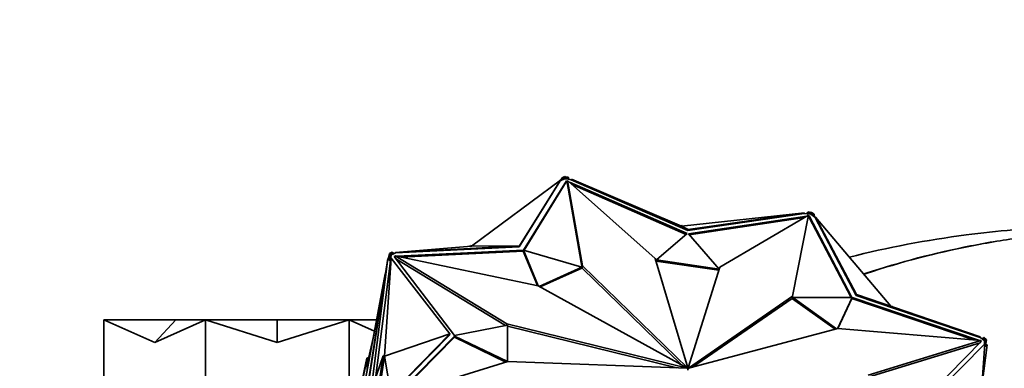
# Model space of a CAD drawing. Units: millimetres. Extents: x 0 to 1478, y 0 to 1758.
# Drawn here: x 1121 to 1193, y 1243 to 1268 of the extents above; entities that cross this region are included whole.
import ezdxf
from ezdxf import colors
from ezdxf.entities.mleader import LeaderData, LeaderLine
from ezdxf.math import Vec2, Vec3

# ---------------------------------------------------------------- set-up
doc = ezdxf.new("R2010")
doc.units = ezdxf.units.MM
doc.layers.add('DV4_Défaut', color=7, linetype='Continuous')
doc.layers.add('Défaut', color=7, linetype='Continuous')

# ---------------------------------------------------------------- blocks, each defined once
blk = doc.blocks.new('_DOT')
at = {"color": 0}
blk.add_line((0, 0), (-1, 0), dxfattribs=at)
at = {"color": 0, "const_width": 0.333}
blk.add_lwpolyline([(-0.1665, 0, 1), (0.1665, 0, 1)], format="xyb", close=True, dxfattribs=at)
blk = doc.blocks.new('SE3')
at = {"layer": 'DV4_Défaut', "color": 7, "linetype": 'Continuous', "lineweight": 35}
for p, q in [((1154.055, 1251.479), (1160.482, 1256.263)), ((1157.508, 1251.434), (1160.472, 1256.22)), ((1157.525, 1251.514), (1160.482, 1256.263)), ((1160.923, 1256.218), (1157.821, 1251.209)), ((1160.906, 1256.137), (1157.848, 1251.201)), ((1160.351, 1256.166), (1160.432, 1256.27)), ((1160.351, 1256.166), (1160.433, 1256.27)), ((1160.433, 1256.27), (1160.432, 1256.27)), ((1160.432, 1256.27), (1160.432, 1256.269)), ((1160.463, 1256.248), (1160.433, 1256.27)), ((1160.472, 1256.22), (1160.612, 1256.281)), ((1160.482, 1256.263), (1160.472, 1256.22)), ((1160.485, 1256.232), (1160.476, 1256.238)), ((1160.598, 1256.429), (1160.481, 1256.224)), ((1160.805, 1256.52), (1160.598, 1256.429)), ((1160.598, 1256.429), (1160.667, 1256.379)), ((1160.667, 1256.379), (1160.612, 1256.281)), ((1160.612, 1256.281), (1160.802, 1256.364)), ((1160.819, 1256.445), (1160.667, 1256.379)), ((1160.802, 1256.364), (1160.819, 1256.445)), ((1160.802, 1256.364), (1161.07, 1256.326)), ((1160.805, 1256.52), (1160.805, 1256.52)), ((1160.805, 1256.52), (1160.835, 1256.498)), ((1160.805, 1256.52), (1160.805, 1256.52)), ((1160.805, 1256.52), (1160.875, 1256.469)), ((1160.819, 1256.445), (1160.877, 1256.47)), ((1161.033, 1256.414), (1160.819, 1256.445)), ((1160.819, 1256.445), (1160.819, 1256.445)), ((1160.835, 1256.498), (1160.836, 1256.5)), ((1161.033, 1256.471), (1160.836, 1256.5)), ((1160.877, 1256.47), (1160.836, 1256.5)), ((1160.923, 1256.218), (1160.906, 1256.137)), ((1160.967, 1256.111), (1160.906, 1256.137)), ((1160.984, 1256.191), (1160.923, 1256.218)), ((1160.961, 1256.086), (1160.996, 1256.247)), ((1162.089, 1250.067), (1160.996, 1256.247)), ((1160.996, 1256.247), (1167.324, 1250.591)), ((1161.095, 1256.322), (1161.033, 1256.471)), ((1161.033, 1256.471), (1161.033, 1256.414)), ((1161.07, 1256.326), (1161.033, 1256.414)), ((1161.07, 1256.326), (1161.267, 1256.297)), ((1169.65, 1252.403), (1161.13, 1256.128)), ((1161.267, 1256.297), (1161.276, 1256.339)), ((1161.267, 1256.297), (1169.694, 1252.613)), ((1169.712, 1252.694), (1161.276, 1256.339)), ((1169.235, 1252.948), (1161.276, 1256.339)), ((1162.055, 1249.906), (1160.961, 1256.086)), ((1169.582, 1252.345), (1161.323, 1255.955)), ((1169.235, 1252.948), (1178.131, 1253.905)), ((1169.694, 1252.613), (1178.121, 1253.863)), ((1169.712, 1252.694), (1178.131, 1253.905)), ((1178.311, 1253.661), (1169.739, 1252.391)), ((1178.133, 1253.557), (1169.799, 1252.321)), ((1178.427, 1253.73), (1172.005, 1249.96)), ((1177.269, 1247.874), (1178.427, 1253.73)), ((1178.131, 1253.905), (1178.121, 1253.863)), ((1178.121, 1253.863), (1178.319, 1253.834)), ((1178.262, 1253.842), (1178.271, 1253.848)), ((1178.39, 1253.964), (1178.27, 1253.841)), ((1178.271, 1253.843), (1178.271, 1253.848)), ((1178.39, 1253.907), (1178.319, 1253.834)), ((1178.319, 1253.834), (1178.587, 1253.795)), ((1178.587, 1253.936), (1178.39, 1253.964)), ((1178.39, 1253.964), (1178.39, 1253.907)), ((1178.604, 1253.876), (1178.39, 1253.907)), ((1178.448, 1253.604), (1178.401, 1253.597)), ((1178.465, 1253.684), (1178.417, 1253.677)), ((1178.465, 1253.684), (1178.448, 1253.604)), ((1181.508, 1247.779), (1178.448, 1253.604)), ((1181.568, 1247.779), (1178.465, 1253.684)), ((1178.587, 1253.936), (1178.547, 1253.918)), ((1178.547, 1253.918), (1178.604, 1253.876)), ((1178.618, 1253.947), (1178.548, 1253.917)), ((1178.587, 1253.936), (1178.587, 1253.934)), ((1178.604, 1253.876), (1178.587, 1253.795)), ((1178.587, 1253.795), (1178.776, 1253.658)), ((1178.604, 1253.876), (1178.604, 1253.876)), ((1178.756, 1253.766), (1178.604, 1253.876)), ((1178.825, 1253.797), (1178.618, 1253.947)), ((1178.825, 1253.797), (1178.756, 1253.766)), ((1178.776, 1253.658), (1178.756, 1253.766)), ((1178.776, 1253.658), (1178.916, 1253.556)), ((1178.825, 1253.797), (1178.825, 1253.796)), ((1178.864, 1253.594), (1178.825, 1253.797)), ((1178.825, 1253.796), (1178.864, 1253.594)), ((1178.876, 1253.586), (1178.911, 1253.601)), ((1178.876, 1253.586), (1178.911, 1253.601)), ((1178.911, 1253.601), (1178.911, 1253.601)), ((1178.911, 1253.601), (1178.911, 1253.601)), ((1178.921, 1253.577), (1178.911, 1253.601)), ((1178.916, 1253.556), (1178.925, 1253.599)), ((1178.916, 1253.556), (1181.881, 1247.913)), ((1181.898, 1247.994), (1178.925, 1253.599)), ((1184.369, 1247.149), (1178.925, 1253.599)), ((1169.197, 1252.965), (1169.235, 1253.006)), ((1169.235, 1253.006), (1169.235, 1252.948)), ((1169.235, 1253.006), (1169.257, 1252.95)), ((1169.235, 1252.948), (1169.712, 1252.694)), ((1169.694, 1252.613), (1169.712, 1252.694)), ((1167.423, 1250.493), (1169.65, 1252.403)), ((1169.739, 1252.391), (1171.966, 1249.837)), ((1148.555, 1251), (1157.508, 1251.434)), ((1157.525, 1251.514), (1148.564, 1251.043)), ((1154.055, 1251.479), (1148.564, 1251.043)), ((1157.816, 1251.207), (1148.667, 1250.764)), ((1153.952, 1251.47), (1153.985, 1251.529)), ((1153.985, 1251.529), (1154.055, 1251.479)), ((1153.985, 1251.529), (1153.985, 1251.529)), ((1153.985, 1251.529), (1153.985, 1251.529)), ((1153.985, 1251.529), (1154.054, 1251.479)), ((1154.055, 1251.479), (1157.525, 1251.514)), ((1157.508, 1251.434), (1157.525, 1251.514)), ((1157.816, 1251.207), (1157.799, 1251.126)), ((1158.868, 1248.625), (1157.816, 1251.207)), ((1157.821, 1251.209), (1162.038, 1249.971)), ((1148.006, 1250.609), (1145.239, 1232.749)), ((1146.852, 1241.483), (1148.006, 1250.609)), ((1147.109, 1241.931), (1148.185, 1250.438)), ((1147.767, 1243.545), (1148.235, 1250.627)), ((1148.104, 1250.595), (1148.006, 1250.609)), ((1148.117, 1250.963), (1148.051, 1250.655)), ((1148.051, 1250.655), (1148.078, 1250.635)), ((1148.051, 1250.655), (1148.059, 1250.632)), ((1148.059, 1250.632), (1148.058, 1250.602)), ((1148.059, 1250.632), (1148.075, 1250.619)), ((1148.144, 1250.941), (1148.071, 1250.6)), ((1148.144, 1250.826), (1148.086, 1250.452)), ((1148.086, 1250.452), (1148.104, 1250.595)), ((1148.086, 1250.452), (1148.185, 1250.438)), ((1148.324, 1251.054), (1148.117, 1250.963)), ((1148.117, 1250.963), (1148.187, 1250.912)), ((1148.144, 1250.941), (1148.144, 1250.826)), ((1148.144, 1250.941), (1148.185, 1250.912)), ((1148.144, 1250.826), (1148.243, 1250.812)), ((1148.185, 1250.912), (1148.243, 1250.937)), ((1148.225, 1250.7), (1148.185, 1250.438)), ((1148.243, 1250.812), (1148.225, 1250.7)), ((1148.225, 1250.585), (1148.225, 1250.7)), ((1148.235, 1250.627), (1148.225, 1250.585)), ((1152.478, 1245.146), (1148.235, 1250.627)), ((1148.394, 1251.003), (1148.243, 1250.937)), ((1148.243, 1250.864), (1148.415, 1250.939)), ((1148.243, 1250.937), (1148.243, 1250.812)), ((1148.324, 1251.054), (1148.325, 1251.054)), ((1148.324, 1251.054), (1148.394, 1251.003)), ((1148.325, 1251.054), (1148.325, 1251.053)), ((1148.325, 1251.054), (1148.394, 1251.003)), ((1148.394, 1251.003), (1148.415, 1250.939)), ((1148.415, 1250.939), (1148.394, 1251.003)), ((1148.415, 1250.939), (1148.555, 1251)), ((1148.531, 1250.757), (1148.447, 1250.753)), ((1148.447, 1250.753), (1152.832, 1245.037)), ((1148.514, 1250.677), (1148.506, 1250.676)), ((1148.512, 1250.668), (1148.538, 1250.791)), ((1158.879, 1248.623), (1148.538, 1250.791)), ((1148.538, 1250.791), (1156.603, 1245.885)), ((1148.555, 1251), (1148.564, 1251.043)), ((1148.575, 1250.586), (1156.52, 1245.753)), ((1157.799, 1251.126), (1148.976, 1250.699)), ((1158.813, 1248.637), (1157.799, 1251.126)), ((1167.324, 1250.591), (1169.703, 1242.686)), ((1167.423, 1250.493), (1167.405, 1250.412)), ((1171.966, 1249.837), (1167.423, 1250.493)), ((1162.038, 1249.971), (1158.952, 1248.583)), ((1162.02, 1249.89), (1159.024, 1248.543)), ((1162.038, 1249.971), (1162.02, 1249.89)), ((1162.055, 1249.906), (1162.089, 1250.067)), ((1169.249, 1242.912), (1162.055, 1249.906)), ((1169.683, 1242.684), (1162.089, 1250.067)), ((1171.941, 1249.757), (1167.405, 1250.412)), ((1172.005, 1249.96), (1169.72, 1242.684)), ((1147.795, 1249.484), (1145.427, 1234.2)), ((1146.411, 1241.993), (1147.795, 1249.484)), ((1147.831, 1249.479), (1147.795, 1249.484)), ((1169.671, 1242.679), (1158.879, 1248.623)), ((1169.74, 1242.676), (1177.269, 1247.874)), ((1170.035, 1242.742), (1177.234, 1247.713)), ((1177.234, 1247.713), (1177.269, 1247.874)), ((1177.287, 1247.769), (1177.269, 1247.688)), ((1180.355, 1245.481), (1177.269, 1247.688)), ((1177.287, 1247.769), (1181.568, 1247.779)), ((1180.45, 1245.506), (1177.287, 1247.769)), ((1181.572, 1247.776), (1180.514, 1245.523)), ((1181.555, 1247.695), (1180.538, 1245.529)), ((1181.572, 1247.776), (1181.555, 1247.695)), ((1190.388, 1244.716), (1181.555, 1247.695)), ((1190.728, 1244.687), (1181.572, 1247.776)), ((1181.881, 1247.913), (1181.898, 1247.994)), ((1181.881, 1247.913), (1190.834, 1244.894)), ((1181.898, 1247.994), (1190.843, 1244.936)), ((1184.486, 1247.124), (1184.467, 1247.116)), ((1184.486, 1247.124), (1184.488, 1247.108)), ((1127.465, 1238.155), (1127.465, 1246.155)), ((1131.138, 1244.519), (1127.465, 1246.155)), ((1127.465, 1246.155), (1132.669, 1246.155)), ((1131.138, 1244.519), (1134.811, 1246.155)), ((1131.138, 1244.519), (1132.669, 1246.155)), ((1132.669, 1246.155), (1134.811, 1246.155)), ((1134.811, 1238.155), (1134.811, 1246.155)), ((1140.005, 1244.519), (1134.811, 1246.155)), ((1134.811, 1246.155), (1140.005, 1246.155)), ((1140.005, 1244.519), (1145.199, 1246.155)), ((1140.005, 1244.519), (1140.005, 1246.155)), ((1140.005, 1246.155), (1145.199, 1246.155)), ((1145.199, 1238.155), (1145.199, 1246.155)), ((1147.029, 1245.34), (1145.199, 1246.155)), ((1145.199, 1246.155), (1147.18, 1246.155)), ((1152.832, 1245.037), (1156.664, 1245.781)), ((1156.576, 1245.764), (1156.603, 1245.885)), ((1156.603, 1245.885), (1169.663, 1242.669)), ((1156.664, 1245.781), (1156.664, 1243.142)), ((1156.664, 1245.7), (1168.897, 1242.687)), ((1169.752, 1242.667), (1180.545, 1245.531)), ((1180.545, 1245.531), (1190.885, 1244.674)), ((1146.976, 1245.054), (1146.612, 1243.359)), ((1147.767, 1243.545), (1152.478, 1245.146)), ((1148.225, 1240.769), (1152.46, 1245.065)), ((1152.478, 1245.146), (1148.235, 1240.811)), ((1152.832, 1244.986), (1148.551, 1240.643)), ((1152.814, 1244.905), (1148.641, 1240.67)), ((1152.46, 1245.065), (1152.478, 1245.146)), ((1152.832, 1244.986), (1152.814, 1244.905)), ((1156.542, 1243.105), (1152.814, 1244.905)), ((1156.655, 1243.14), (1152.832, 1244.986)), ((1190.843, 1244.936), (1190.834, 1244.894)), ((1190.834, 1244.894), (1190.974, 1244.792)), ((1191.029, 1244.845), (1190.974, 1244.792)), ((1190.974, 1244.792), (1191.163, 1244.654)), ((1191.099, 1244.875), (1191.029, 1244.845)), ((1191.18, 1244.735), (1191.029, 1244.845)), ((1191.306, 1244.725), (1191.099, 1244.875)), ((1191.163, 1244.654), (1191.18, 1244.735)), ((1191.18, 1244.61), (1191.18, 1244.735)), ((1191.18, 1244.735), (1191.238, 1244.693)), ((1191.18, 1244.735), (1191.18, 1244.735)), ((1190.837, 1244.509), (1182.734, 1242.012)), ((1190.885, 1244.674), (1182.742, 1242.165)), ((1186.557, 1240.166), (1190.942, 1244.615)), ((1186.946, 1240.167), (1191.172, 1244.426)), ((1190.704, 1237.343), (1191.172, 1244.426)), ((1190.853, 1244.525), (1190.885, 1244.674)), ((1190.878, 1244.55), (1190.86, 1244.557)), ((1190.942, 1244.615), (1190.877, 1244.637)), ((1190.981, 1241.532), (1191.338, 1244.35)), ((1191.221, 1244.222), (1191.159, 1244.231)), ((1191.163, 1244.654), (1191.163, 1244.498)), ((1191.163, 1244.498), (1191.18, 1244.61)), ((1191.163, 1244.498), (1191.163, 1244.416)), ((1191.279, 1244.596), (1191.18, 1244.61)), ((1191.221, 1244.222), (1191.279, 1244.596)), ((1191.306, 1244.725), (1191.236, 1244.694)), ((1191.238, 1244.693), (1191.279, 1244.711)), ((1191.243, 1244.364), (1191.338, 1244.35)), ((1191.279, 1244.6), (1191.306, 1244.725)), ((1191.279, 1244.596), (1191.279, 1244.711)), ((1146.486, 1243.385), (1145.727, 1239.857)), ((1146.513, 1243.363), (1145.758, 1239.854)), ((1146.631, 1243.448), (1146.486, 1243.385)), ((1146.486, 1243.385), (1146.556, 1243.334)), ((1146.513, 1243.363), (1146.513, 1242.545)), ((1146.513, 1243.363), (1146.554, 1243.334)), ((1146.554, 1243.334), (1146.612, 1243.359)), ((1146.612, 1243.359), (1146.612, 1243.079)), ((1147.668, 1243.559), (1146.95, 1241.469)), ((1146.98, 1239.171), (1147.668, 1243.559)), ((1147.109, 1239.349), (1147.767, 1243.545)), ((1147.668, 1243.559), (1147.767, 1243.545)), ((1147.767, 1243.545), (1148.235, 1240.811)), ((1148.538, 1240.639), (1156.682, 1243.148)), ((1156.682, 1243.148), (1169.663, 1242.658)), ((1169.661, 1242.658), (1169.663, 1242.669)), ((1169.666, 1242.653), (1169.671, 1242.679)), ((1169.671, 1242.629), (1169.683, 1242.684)), ((1169.685, 1242.522), (1169.72, 1242.684)), ((1169.691, 1242.633), (1169.703, 1242.686)), ((1169.729, 1242.627), (1169.74, 1242.676)), ((1169.743, 1242.626), (1169.752, 1242.667))]:
    blk.add_line(p, q, dxfattribs=at)
for major_axis, start_param, end_param in [((-0.0489, 0.0105), 5.795046, 6.231024), ((-0.0489, 0.0105), 0.302254, 0.734147), ((-0.0489, 0.0105), 5.014643, 5.446536), ((0.0489, -0.0105), 1.082657, 1.518635), ((0.0489, -0.0105), 0.302254, 0.734147)]:
    blk.add_ellipse((1169.712, 1242.657), major_axis=major_axis, ratio=0.564863, start_param=start_param, end_param=end_param, dxfattribs=at)
for points, knots in [([(1211.005, 1254.154), (1205.347, 1253.512), (1200.74, 1252.962), (1195.652, 1252.339), (1193.329, 1252.063), (1188.845, 1251.323), (1185.019, 1250.319), (1182.49, 1249.481), (1182.436, 1249.463)], [0, 0, 0, 0, 0.497281, 0.559441, 0.621601, 0.745922, 0.994562, 1, 1, 1, 1]), ([(1182.438, 1249.479), (1182.49, 1249.496), (1185.018, 1250.332), (1188.843, 1251.332), (1193.328, 1252.069), (1195.651, 1252.344), (1200.74, 1252.964), (1205.347, 1253.512), (1211.005, 1254.154)], [0, 0, 0, 0, 0.00519, 0.253893, 0.378244, 0.440419, 0.502595, 1, 1, 1, 1]), ([(1209.37, 1253.968), (1209.195, 1253.948), (1208.908, 1253.916), (1208.266, 1253.847), (1207.542, 1253.773), (1206.725, 1253.692), (1205.912, 1253.614), (1204.963, 1253.525), (1203.818, 1253.422), (1202.27, 1253.292), (1200.439, 1253.149), (1198.316, 1252.999), (1195.891, 1252.833), (1193.031, 1252.674), (1188.101, 1252.143), (1184.158, 1251.4), (1181.378, 1250.696)], [0, 0, 0, 0, 0.096548, 0.177663, 0.24381, 0.295807, 0.335312, 0.351511, 0.388662, 0.427755, 0.481037, 0.538265, 0.600634, 0.67745, 0.769103, 1, 1, 1, 1])]:
    blk.add_open_spline(points, degree=3, knots=knots, dxfattribs=at)

msp = doc.modelspace()

# ---------------------------------------------------------------- block references
at = {"layer": 'Défaut'}
msp.add_blockref('SE3', (0, 0), dxfattribs=at)

# ---------------------------------------------------------------- leaders
at = {"layer": 'Défaut', "color": 7, "linetype": 'Continuous', "lineweight": 18}
ml = msp.add_multileader_mtext('Standard', dxfattribs=at)
ml.set_content('{\\pxsm0.9;\\fSolid Edge ISO|b1||i0||c0|p34;\\W1.;10/12/2018\\P}', color=256)
ml.set_leader_properties()
ml.set_arrow_properties(name='DOT')
ml.build(insert=Vec2(0, 0))
ml.multileader.update_dxf_attribs({"leader_type": 0, "dogleg_length": 0, "arrow_head_size": 12})
ctx = ml.context
ctx.base_point, ctx.char_height, ctx.arrow_head_size, ctx.landing_gap_size = Vec3(1390.407, 1750.708), 12, 12, 4.2
notes = []
notes.append((ctx, [(0, (0, 0, 0), (0, 0), (1, 0), 1, [])]))
ctx.mtext.insert = Vec3(1392.407, 1756.828)
for ctx, leaders in notes:
    for number, flags, end, landing, length, lines in leaders:
        leader = LeaderData()
        leader.index, (leader.has_last_leader_line, leader.has_dogleg_vector, leader.attachment_direction) = number, flags
        leader.last_leader_point, leader.dogleg_vector, leader.dogleg_length = Vec3(end), Vec3(landing), length
        for number, points, colour, breaks in lines:
            line = LeaderLine()
            line.index, line.vertices, line.color, line.breaks = number, Vec3.list(points), colors.encode_raw_color(colour), breaks
            leader.lines.append(line)
        ctx.leaders.append(leader)

doc.saveas('drawing.dxf')
